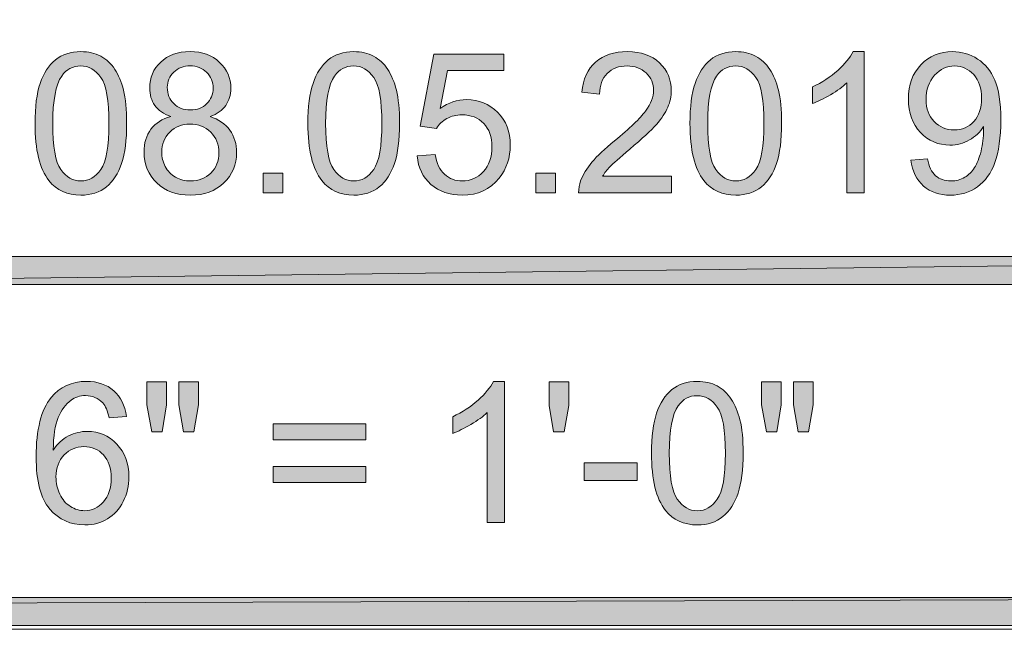
# Model space of a CAD drawing. Units: inches. Extents: x 0.2 to 8.3, y 0.4 to 10.6.
# Drawn here: x 6.7 to 7.6, y 0.4 to 0.9 of the extents above; entities that cross this region are included whole.
import ezdxf

# ---------------------------------------------------------------- set-up
doc = ezdxf.new("R2010")
doc.units = ezdxf.units.IN
doc.header["$MEASUREMENT"] = 0
doc.layers.add('Layer 1', color=7, linetype='Continuous')

# ---------------------------------------------------------------- blocks, each defined once
blk = doc.blocks.new('block 2')
at = {"layer": 'Layer 1', "true_color": 0xffffff}
h = blk.add_hatch(color=7, dxfattribs=at)
h.dxf.hatch_style = 2
h.paths.add_polyline_path([(6.27277, 0.69722), (8.27277, 0.72222), (8.27277, 0.69722)])
h.paths.add_polyline_path([(6.27277, 0.72222), (6.27277, 0.69722), (8.27277, 0.72222)])
at = {"layer": 'Layer 1', "lineweight": 0}
for points in [[(8.28445, 0.39056), (8.28445, 10.59222), (0.20278, 10.59222), (0.20278, 0.39056), (8.28445, 0.39056)], [(6.27277, 0.69722), (8.27277, 0.72222), (8.27277, 0.69722), (6.27277, 0.69722)], [(6.27277, 0.72222), (6.27277, 0.69722), (8.27277, 0.72222), (6.27277, 0.72222)], [(6.27277, 0.69722), (8.27277, 0.72222), (8.27277, 0.69722), (6.27277, 0.69722)], [(6.27277, 0.72222), (6.27277, 0.69722), (8.27277, 0.72222), (6.27277, 0.72222)]]:
    blk.add_lwpolyline(points, dxfattribs=at)
blk = doc.blocks.new('block 3')
at = {"layer": 'Layer 1', "lineweight": 0}
blk.add_lwpolyline([(8.28445, 0.39056), (8.28445, 10.59222), (0.20278, 10.59222), (0.20278, 0.39056), (8.28445, 0.39056)], dxfattribs=at)
blk = doc.blocks.new('block 5')
at = {"layer": 'Layer 1', "lineweight": 0}
blk.add_lwpolyline([(8.28445, 0.39056), (8.28445, 10.59222), (0.20278, 10.59222), (0.20278, 0.39056), (8.28445, 0.39056)], dxfattribs=at)
blk = doc.blocks.new('block 7')
at = {"layer": 'Layer 1', "true_color": 0xffffff}
h = blk.add_hatch(color=7, dxfattribs=at)
h.dxf.hatch_style = 2
edge = h.paths.add_edge_path()
edge.add_spline(control_points=[(6.81632, 0.57996), (6.81632, 0.57996), (6.80105, 0.57876), (6.80105, 0.57876), (6.7997, 0.58478), (6.79777, 0.58917), (6.79527, 0.59189), (6.79112, 0.59627), (6.786, 0.59846), (6.77992, 0.59846), (6.77501, 0.59846), (6.77072, 0.59709), (6.76704, 0.59436), (6.76221, 0.59083), (6.75838, 0.58569), (6.75562, 0.57893), (6.75282, 0.57216), (6.75138, 0.56253), (6.75125, 0.55002), (6.75496, 0.55565), (6.75947, 0.55983), (6.76481, 0.56255), (6.77016, 0.56528), (6.77577, 0.56665), (6.78163, 0.56665), (6.79186, 0.56665), (6.80056, 0.56288), (6.80775, 0.55535), (6.81494, 0.54782), (6.81855, 0.53809), (6.81855, 0.52615), (6.81855, 0.5183), (6.81684, 0.51101), (6.81348, 0.50427), (6.81009, 0.49753), (6.80545, 0.49238), (6.79953, 0.4888), (6.79362, 0.48522), (6.78689, 0.48343), (6.77941, 0.48343), (6.7666, 0.48343), (6.75618, 0.48813), (6.7481, 0.49753), (6.74004, 0.50694), (6.736, 0.52245), (6.736, 0.54405), (6.736, 0.56821), (6.74045, 0.58577), (6.74938, 0.59675), (6.75716, 0.6063), (6.76766, 0.61108), (6.78084, 0.61108), (6.79069, 0.61108), (6.79875, 0.60832), (6.80501, 0.60281), (6.81131, 0.59729), (6.81508, 0.58967), (6.81632, 0.57996)], knot_values=[0, 0, 0, 0, 1, 1, 1, 2, 2, 2, 3, 3, 3, 4, 4, 4, 5, 5, 5, 6, 6, 6, 7, 7, 7, 8, 8, 8, 9, 9, 9, 10, 10, 10, 11, 11, 11, 12, 12, 12, 13, 13, 13, 14, 14, 14, 15, 15, 15, 16, 16, 16, 17, 17, 17, 18, 18, 18, 19, 19, 19, 19], degree=3, periodic=1)
edge = h.paths.add_edge_path()
edge.add_spline(control_points=[(6.75366, 0.52606), (6.75366, 0.52078), (6.75477, 0.51571), (6.75703, 0.51088), (6.75925, 0.50605), (6.7624, 0.50237), (6.76644, 0.49984), (6.77048, 0.49731), (6.77471, 0.49604), (6.77913, 0.49604), (6.78562, 0.49604), (6.79121, 0.49866), (6.79587, 0.50389), (6.80051, 0.50911), (6.80284, 0.51622), (6.80284, 0.5252), (6.80284, 0.53385), (6.80054, 0.54065), (6.79595, 0.54563), (6.79134, 0.5506), (6.78554, 0.55309), (6.77854, 0.55309), (6.77162, 0.55309), (6.76573, 0.5506), (6.7609, 0.54563), (6.75608, 0.54065), (6.75366, 0.53413), (6.75366, 0.52606)], knot_values=[0, 0, 0, 0, 1, 1, 1, 2, 2, 2, 3, 3, 3, 4, 4, 4, 5, 5, 5, 6, 6, 6, 7, 7, 7, 8, 8, 8, 9, 9, 9, 9], degree=3, periodic=1)
h = blk.add_hatch(color=7, dxfattribs=at)
h.dxf.hatch_style = 2
h.paths.add_polyline_path([(6.83884, 0.56631), (6.83458, 0.5901), (6.83458, 0.61057), (6.85205, 0.61057), (6.85205, 0.5901), (6.84823, 0.56631)])
h.paths.add_polyline_path([(6.86705, 0.56631), (6.86287, 0.5901), (6.86287, 0.61057), (6.88037, 0.61057), (6.88037, 0.5901), (6.87627, 0.56631)])
h = blk.add_hatch(color=7, dxfattribs=at)
h.dxf.hatch_style = 2
edge = h.paths.add_edge_path()
edge.add_spline(control_points=[(7.15264, 0.48556), (7.15264, 0.48556), (7.13729, 0.48556), (7.13729, 0.48556), (7.13729, 0.48556), (7.13729, 0.58336), (7.13729, 0.58336), (7.1336, 0.57983), (7.12877, 0.57631), (7.12275, 0.57279), (7.11675, 0.56927), (7.11138, 0.56662), (7.10661, 0.56486), (7.10661, 0.56486), (7.10661, 0.5797), (7.10661, 0.5797), (7.11518, 0.58373), (7.12269, 0.58862), (7.12912, 0.59436), (7.13553, 0.60011), (7.14008, 0.60567), (7.14277, 0.61108), (7.14277, 0.61108), (7.15264, 0.61108), (7.15264, 0.61108), (7.15264, 0.61108), (7.15264, 0.48556), (7.15264, 0.48556)], knot_values=[0, 0, 0, 0, 1, 1, 1, 2, 2, 2, 3, 3, 3, 4, 4, 4, 5, 5, 5, 6, 6, 6, 7, 7, 7, 8, 8, 8, 9, 9, 9, 9], degree=3, periodic=1)
h = blk.add_hatch(color=7, dxfattribs=at)
h.dxf.hatch_style = 2
h.paths.add_polyline_path([(7.19629, 0.56631), (7.19238, 0.58967), (7.19238, 0.61057), (7.20985, 0.61057), (7.20985, 0.58967), (7.20576, 0.56631)])
h = blk.add_hatch(color=7, dxfattribs=at)
h.dxf.hatch_style = 2
edge = h.paths.add_edge_path()
edge.add_spline(control_points=[(7.28345, 0.54721), (7.28345, 0.56198), (7.28497, 0.57388), (7.288, 0.5829), (7.29104, 0.59191), (7.29557, 0.59885), (7.30157, 0.60375), (7.30756, 0.60863), (7.3151, 0.61108), (7.32422, 0.61108), (7.33092, 0.61108), (7.33681, 0.60973), (7.34185, 0.60703), (7.34692, 0.60433), (7.3511, 0.60044), (7.35438, 0.59535), (7.35769, 0.59025), (7.36027, 0.58407), (7.36214, 0.57676), (7.36404, 0.56944), (7.36496, 0.5596), (7.36496, 0.54721), (7.36496, 0.53254), (7.36347, 0.5207), (7.36046, 0.51169), (7.35742, 0.50269), (7.35292, 0.49571), (7.34692, 0.4908), (7.34093, 0.48588), (7.33336, 0.48343), (7.32422, 0.48343), (7.31215, 0.48343), (7.30268, 0.48774), (7.29582, 0.49638), (7.28757, 0.50678), (7.28345, 0.52372), (7.28345, 0.54721)], knot_values=[0, 0, 0, 0, 1, 1, 1, 2, 2, 2, 3, 3, 3, 4, 4, 4, 5, 5, 5, 6, 6, 6, 7, 7, 7, 8, 8, 8, 9, 9, 9, 10, 10, 10, 11, 11, 11, 12, 12, 12, 12], degree=3, periodic=1)
edge = h.paths.add_edge_path()
edge.add_spline(control_points=[(7.29924, 0.54721), (7.29924, 0.52668), (7.30162, 0.51302), (7.30642, 0.50624), (7.31123, 0.49944), (7.31717, 0.49604), (7.32422, 0.49604), (7.33124, 0.49604), (7.33719, 0.49946), (7.34199, 0.50628), (7.34679, 0.5131), (7.3492, 0.52675), (7.3492, 0.54721), (7.3492, 0.56779), (7.34679, 0.58146), (7.34199, 0.58823), (7.33719, 0.59498), (7.33119, 0.59838), (7.32403, 0.59838), (7.31698, 0.59838), (7.31136, 0.59539), (7.30716, 0.58942), (7.30187, 0.5818), (7.29924, 0.56774), (7.29924, 0.54721)], knot_values=[0, 0, 0, 0, 1, 1, 1, 2, 2, 2, 3, 3, 3, 4, 4, 4, 5, 5, 5, 6, 6, 6, 7, 7, 7, 8, 8, 8, 8], degree=3, periodic=1)
h = blk.add_hatch(color=7, dxfattribs=at)
h.dxf.hatch_style = 2
h.paths.add_polyline_path([(7.38561, 0.56631), (7.38135, 0.5901), (7.38135, 0.61057), (7.39882, 0.61057), (7.39882, 0.5901), (7.39499, 0.56631)])
h.paths.add_polyline_path([(7.41382, 0.56631), (7.40964, 0.5901), (7.40964, 0.61057), (7.42714, 0.61057), (7.42714, 0.5901), (7.42304, 0.56631)])
h = blk.add_hatch(color=7, dxfattribs=at)
h.dxf.hatch_style = 2
h.paths.add_polyline_path([(7.02935, 0.55905), (6.9468, 0.55905), (6.9468, 0.57339), (7.02935, 0.57339)])
h.paths.add_polyline_path([(7.02935, 0.52112), (6.9468, 0.52112), (6.9468, 0.53544), (7.02935, 0.53544)])
h = blk.add_hatch(color=7, dxfattribs=at)
h.dxf.hatch_style = 2
h.paths.add_polyline_path([(7.22361, 0.52307), (7.22361, 0.53851), (7.27075, 0.53851), (7.27075, 0.52307)])
at = {"layer": 'Layer 1', "lineweight": 0}
for points in [[(6.83884, 0.56631), (6.83458, 0.5901), (6.83458, 0.61057), (6.85205, 0.61057), (6.85205, 0.5901), (6.84823, 0.56631), (6.83884, 0.56631)], [(6.86705, 0.56631), (6.86287, 0.5901), (6.86287, 0.61057), (6.88037, 0.61057), (6.88037, 0.5901), (6.87627, 0.56631), (6.86705, 0.56631)], [(7.19629, 0.56631), (7.19238, 0.58967), (7.19238, 0.61057), (7.20985, 0.61057), (7.20985, 0.58967), (7.20576, 0.56631), (7.19629, 0.56631)], [(7.38561, 0.56631), (7.38135, 0.5901), (7.38135, 0.61057), (7.39882, 0.61057), (7.39882, 0.5901), (7.39499, 0.56631), (7.38561, 0.56631)], [(7.41382, 0.56631), (7.40964, 0.5901), (7.40964, 0.61057), (7.42714, 0.61057), (7.42714, 0.5901), (7.42304, 0.56631), (7.41382, 0.56631)], [(7.02935, 0.55905), (6.9468, 0.55905), (6.9468, 0.57339), (7.02935, 0.57339), (7.02935, 0.55905)], [(7.02935, 0.52112), (6.9468, 0.52112), (6.9468, 0.53544), (7.02935, 0.53544), (7.02935, 0.52112)], [(7.22361, 0.52307), (7.22361, 0.53851), (7.27075, 0.53851), (7.27075, 0.52307), (7.22361, 0.52307)]]:
    blk.add_lwpolyline(points, dxfattribs=at)
for points, knots in [([(6.81632, 0.57996), (6.81632, 0.57996), (6.80105, 0.57876), (6.80105, 0.57876), (6.7997, 0.58478), (6.79777, 0.58917), (6.79527, 0.59189), (6.79112, 0.59627), (6.786, 0.59846), (6.77992, 0.59846), (6.77501, 0.59846), (6.77072, 0.59709), (6.76704, 0.59436), (6.76221, 0.59083), (6.75838, 0.58569), (6.75562, 0.57893), (6.75282, 0.57216), (6.75138, 0.56253), (6.75125, 0.55002), (6.75496, 0.55565), (6.75947, 0.55983), (6.76481, 0.56255), (6.77016, 0.56528), (6.77577, 0.56665), (6.78163, 0.56665), (6.79186, 0.56665), (6.80056, 0.56288), (6.80775, 0.55535), (6.81494, 0.54782), (6.81855, 0.53809), (6.81855, 0.52615), (6.81855, 0.5183), (6.81684, 0.51101), (6.81348, 0.50427), (6.81009, 0.49753), (6.80545, 0.49238), (6.79953, 0.4888), (6.79362, 0.48522), (6.78689, 0.48343), (6.77941, 0.48343), (6.7666, 0.48343), (6.75618, 0.48813), (6.7481, 0.49753), (6.74004, 0.50694), (6.736, 0.52245), (6.736, 0.54405), (6.736, 0.56821), (6.74045, 0.58577), (6.74938, 0.59675), (6.75716, 0.6063), (6.76766, 0.61108), (6.78084, 0.61108), (6.79069, 0.61108), (6.79875, 0.60832), (6.80501, 0.60281), (6.81131, 0.59729), (6.81508, 0.58967), (6.81632, 0.57996)], [0, 0, 0, 0, 1, 1, 1, 2, 2, 2, 3, 3, 3, 4, 4, 4, 5, 5, 5, 6, 6, 6, 7, 7, 7, 8, 8, 8, 9, 9, 9, 10, 10, 10, 11, 11, 11, 12, 12, 12, 13, 13, 13, 14, 14, 14, 15, 15, 15, 16, 16, 16, 17, 17, 17, 18, 18, 18, 19, 19, 19, 19]), ([(7.15264, 0.48556), (7.15264, 0.48556), (7.13729, 0.48556), (7.13729, 0.48556), (7.13729, 0.48556), (7.13729, 0.58336), (7.13729, 0.58336), (7.1336, 0.57983), (7.12877, 0.57631), (7.12275, 0.57279), (7.11675, 0.56927), (7.11138, 0.56662), (7.10661, 0.56486), (7.10661, 0.56486), (7.10661, 0.5797), (7.10661, 0.5797), (7.11518, 0.58373), (7.12269, 0.58862), (7.12912, 0.59436), (7.13553, 0.60011), (7.14008, 0.60567), (7.14277, 0.61108), (7.14277, 0.61108), (7.15264, 0.61108), (7.15264, 0.61108), (7.15264, 0.61108), (7.15264, 0.48556), (7.15264, 0.48556)], [0, 0, 0, 0, 1, 1, 1, 2, 2, 2, 3, 3, 3, 4, 4, 4, 5, 5, 5, 6, 6, 6, 7, 7, 7, 8, 8, 8, 9, 9, 9, 9]), ([(7.28345, 0.54721), (7.28345, 0.56198), (7.28497, 0.57388), (7.288, 0.5829), (7.29104, 0.59191), (7.29557, 0.59885), (7.30157, 0.60375), (7.30756, 0.60863), (7.3151, 0.61108), (7.32422, 0.61108), (7.33092, 0.61108), (7.33681, 0.60973), (7.34185, 0.60703), (7.34692, 0.60433), (7.3511, 0.60044), (7.35438, 0.59535), (7.35769, 0.59025), (7.36027, 0.58407), (7.36214, 0.57676), (7.36404, 0.56944), (7.36496, 0.5596), (7.36496, 0.54721), (7.36496, 0.53254), (7.36347, 0.5207), (7.36046, 0.51169), (7.35742, 0.50269), (7.35292, 0.49571), (7.34692, 0.4908), (7.34093, 0.48588), (7.33336, 0.48343), (7.32422, 0.48343), (7.31215, 0.48343), (7.30268, 0.48774), (7.29582, 0.49638), (7.28757, 0.50678), (7.28345, 0.52372), (7.28345, 0.54721)], [0, 0, 0, 0, 1, 1, 1, 2, 2, 2, 3, 3, 3, 4, 4, 4, 5, 5, 5, 6, 6, 6, 7, 7, 7, 8, 8, 8, 9, 9, 9, 10, 10, 10, 11, 11, 11, 12, 12, 12, 12]), ([(7.29924, 0.54721), (7.29924, 0.52668), (7.30162, 0.51302), (7.30642, 0.50624), (7.31123, 0.49944), (7.31717, 0.49604), (7.32422, 0.49604), (7.33124, 0.49604), (7.33719, 0.49946), (7.34199, 0.50628), (7.34679, 0.5131), (7.3492, 0.52675), (7.3492, 0.54721), (7.3492, 0.56779), (7.34679, 0.58146), (7.34199, 0.58823), (7.33719, 0.59498), (7.33119, 0.59838), (7.32403, 0.59838), (7.31698, 0.59838), (7.31136, 0.59539), (7.30716, 0.58942), (7.30187, 0.5818), (7.29924, 0.56774), (7.29924, 0.54721)], [0, 0, 0, 0, 1, 1, 1, 2, 2, 2, 3, 3, 3, 4, 4, 4, 5, 5, 5, 6, 6, 6, 7, 7, 7, 8, 8, 8, 8]), ([(6.75366, 0.52606), (6.75366, 0.52078), (6.75477, 0.51571), (6.75703, 0.51088), (6.75925, 0.50605), (6.7624, 0.50237), (6.76644, 0.49984), (6.77048, 0.49731), (6.77471, 0.49604), (6.77913, 0.49604), (6.78562, 0.49604), (6.79121, 0.49866), (6.79587, 0.50389), (6.80051, 0.50911), (6.80284, 0.51622), (6.80284, 0.5252), (6.80284, 0.53385), (6.80054, 0.54065), (6.79595, 0.54563), (6.79134, 0.5506), (6.78554, 0.55309), (6.77854, 0.55309), (6.77162, 0.55309), (6.76573, 0.5506), (6.7609, 0.54563), (6.75608, 0.54065), (6.75366, 0.53413), (6.75366, 0.52606)], [0, 0, 0, 0, 1, 1, 1, 2, 2, 2, 3, 3, 3, 4, 4, 4, 5, 5, 5, 6, 6, 6, 7, 7, 7, 8, 8, 8, 9, 9, 9, 9])]:
    blk.add_open_spline(points, degree=3, knots=knots, dxfattribs=at)
blk = doc.blocks.new('block 6')
at = {"layer": 'Layer 1', "lineweight": 0}
blk.add_lwpolyline([(8.28445, 0.39056), (8.28445, 10.59222), (0.20278, 10.59222), (0.20278, 0.39056), (8.28445, 0.39056)], dxfattribs=at)
at = {"layer": 'Layer 1'}
blk.add_blockref('block 7', (0, 0), dxfattribs=at)
blk = doc.blocks.new('block 8')
at = {"layer": 'Layer 1', "true_color": 0xffffff}
h = blk.add_hatch(color=7, dxfattribs=at)
h.dxf.hatch_style = 2
h.paths.add_polyline_path([(0.20945, 0.39389), (8.27277, 0.41889), (8.27277, 0.39389)])
h.paths.add_polyline_path([(0.20945, 0.41889), (0.20945, 0.39389), (8.27277, 0.41889)])
at = {"layer": 'Layer 1', "lineweight": 0}
for points in [[(8.28445, 0.39056), (8.28445, 10.59222), (0.20278, 10.59222), (0.20278, 0.39056), (8.28445, 0.39056)], [(0.20945, 0.39389), (8.27277, 0.41889), (8.27277, 0.39389), (0.20945, 0.39389)], [(0.20945, 0.41889), (0.20945, 0.39389), (8.27277, 0.41889), (0.20945, 0.41889)], [(0.20945, 0.39389), (8.27277, 0.41889), (8.27277, 0.39389), (0.20945, 0.39389)], [(0.20945, 0.41889), (0.20945, 0.39389), (8.27277, 0.41889), (0.20945, 0.41889)]]:
    blk.add_lwpolyline(points, dxfattribs=at)
blk = doc.blocks.new('block 9')
at = {"layer": 'Layer 1', "lineweight": 0}
blk.add_lwpolyline([(8.28445, 0.39056), (8.28445, 10.59222), (0.20278, 10.59222), (0.20278, 0.39056), (8.28445, 0.39056)], dxfattribs=at)
blk = doc.blocks.new('block 18')
at = {"layer": 'Layer 1', "true_color": 0xffffff}
h = blk.add_hatch(color=7, dxfattribs=at)
h.dxf.hatch_style = 2
edge = h.paths.add_edge_path()
edge.add_spline(control_points=[(6.73503, 0.84055), (6.73503, 0.85532), (6.73655, 0.86721), (6.73958, 0.87623), (6.74262, 0.88524), (6.74715, 0.89218), (6.75315, 0.89708), (6.75914, 0.90196), (6.76668, 0.90442), (6.7758, 0.90442), (6.7825, 0.90442), (6.78838, 0.90306), (6.79343, 0.90036), (6.7985, 0.89766), (6.80268, 0.89377), (6.80596, 0.88869), (6.80927, 0.88359), (6.81185, 0.8774), (6.81372, 0.87009), (6.81562, 0.86278), (6.81654, 0.85293), (6.81654, 0.84055), (6.81654, 0.82587), (6.81505, 0.81403), (6.81204, 0.80503), (6.809, 0.79602), (6.8045, 0.78905), (6.7985, 0.78414), (6.79251, 0.77922), (6.78494, 0.77676), (6.7758, 0.77676), (6.76373, 0.77676), (6.75426, 0.78107), (6.7474, 0.78971), (6.73915, 0.80012), (6.73503, 0.81706), (6.73503, 0.84055)], knot_values=[0, 0, 0, 0, 1, 1, 1, 2, 2, 2, 3, 3, 3, 4, 4, 4, 5, 5, 5, 6, 6, 6, 7, 7, 7, 8, 8, 8, 9, 9, 9, 10, 10, 10, 11, 11, 11, 12, 12, 12, 12], degree=3, periodic=1)
edge = h.paths.add_edge_path()
edge.add_spline(control_points=[(6.75081, 0.84055), (6.75081, 0.82001), (6.7532, 0.80636), (6.758, 0.79957), (6.7628, 0.79278), (6.76874, 0.78937), (6.7758, 0.78937), (6.78282, 0.78937), (6.78876, 0.79279), (6.79357, 0.79961), (6.79837, 0.80644), (6.80078, 0.82008), (6.80078, 0.84055), (6.80078, 0.86112), (6.79837, 0.8748), (6.79357, 0.88156), (6.78876, 0.88832), (6.78277, 0.89171), (6.77561, 0.89171), (6.76855, 0.89171), (6.76294, 0.88873), (6.75873, 0.88276), (6.75345, 0.87514), (6.75081, 0.86107), (6.75081, 0.84055)], knot_values=[0, 0, 0, 0, 1, 1, 1, 2, 2, 2, 3, 3, 3, 4, 4, 4, 5, 5, 5, 6, 6, 6, 7, 7, 7, 8, 8, 8, 8], degree=3, periodic=1)
h = blk.add_hatch(color=7, dxfattribs=at)
h.dxf.hatch_style = 2
edge = h.paths.add_edge_path()
edge.add_spline(control_points=[(6.85577, 0.84668), (6.84939, 0.84901), (6.8447, 0.85234), (6.84161, 0.85666), (6.83854, 0.86098), (6.83702, 0.86616), (6.83702, 0.87218), (6.83702, 0.88128), (6.84028, 0.88892), (6.84682, 0.89511), (6.85335, 0.90131), (6.86206, 0.90442), (6.87291, 0.90442), (6.88382, 0.90442), (6.89261, 0.90125), (6.89925, 0.89491), (6.90592, 0.88856), (6.90923, 0.88085), (6.90923, 0.87176), (6.90923, 0.86595), (6.90771, 0.86091), (6.90468, 0.85662), (6.90164, 0.85232), (6.89703, 0.84901), (6.89081, 0.84668), (6.89849, 0.84418), (6.90432, 0.84014), (6.90834, 0.83457), (6.91235, 0.82901), (6.91436, 0.82235), (6.91436, 0.81462), (6.91436, 0.80393), (6.91056, 0.79495), (6.90302, 0.78768), (6.89545, 0.7804), (6.8855, 0.77676), (6.87316, 0.77676), (6.86084, 0.77676), (6.85088, 0.78041), (6.84332, 0.78772), (6.83577, 0.79502), (6.83198, 0.80413), (6.83198, 0.81505), (6.83198, 0.82317), (6.83404, 0.82998), (6.83816, 0.83546), (6.84229, 0.84096), (6.84814, 0.84469), (6.85577, 0.84668)], knot_values=[0, 0, 0, 0, 1, 1, 1, 2, 2, 2, 3, 3, 3, 4, 4, 4, 5, 5, 5, 6, 6, 6, 7, 7, 7, 8, 8, 8, 9, 9, 9, 10, 10, 10, 11, 11, 11, 12, 12, 12, 13, 13, 13, 14, 14, 14, 15, 15, 15, 16, 16, 16, 16], degree=3, periodic=1)
edge = h.paths.add_edge_path()
edge.add_spline(control_points=[(6.84776, 0.81495), (6.84776, 0.81059), (6.8488, 0.80634), (6.85086, 0.80226), (6.85295, 0.79816), (6.85604, 0.79499), (6.86013, 0.79275), (6.8642, 0.7905), (6.86863, 0.78937), (6.87335, 0.78937), (6.88067, 0.78937), (6.88672, 0.79173), (6.89149, 0.79645), (6.89627, 0.80117), (6.89865, 0.80717), (6.89865, 0.81445), (6.89865, 0.82185), (6.89621, 0.82795), (6.89128, 0.83278), (6.88637, 0.83762), (6.88021, 0.84003), (6.87283, 0.84003), (6.86561, 0.84003), (6.85962, 0.83765), (6.85487, 0.83287), (6.85012, 0.8281), (6.84776, 0.82213), (6.84776, 0.81495)], knot_values=[0, 0, 0, 0, 1, 1, 1, 2, 2, 2, 3, 3, 3, 4, 4, 4, 5, 5, 5, 6, 6, 6, 7, 7, 7, 8, 8, 8, 9, 9, 9, 9], degree=3, periodic=1)
edge = h.paths.add_edge_path()
edge.add_spline(control_points=[(6.8527, 0.87269), (6.8527, 0.86678), (6.8546, 0.86195), (6.85843, 0.85819), (6.86222, 0.85444), (6.86716, 0.85257), (6.87326, 0.85257), (6.87918, 0.85257), (6.88401, 0.85442), (6.8878, 0.85815), (6.89157, 0.86187), (6.89347, 0.86644), (6.89347, 0.87184), (6.89347, 0.87747), (6.89152, 0.8822), (6.88761, 0.88604), (6.88373, 0.88988), (6.87888, 0.89179), (6.87307, 0.89179), (6.86721, 0.89179), (6.86236, 0.88992), (6.85851, 0.88616), (6.85463, 0.88241), (6.8527, 0.87792), (6.8527, 0.87269)], knot_values=[0, 0, 0, 0, 1, 1, 1, 2, 2, 2, 3, 3, 3, 4, 4, 4, 5, 5, 5, 6, 6, 6, 7, 7, 7, 8, 8, 8, 8], degree=3, periodic=1)
h = blk.add_hatch(color=7, dxfattribs=at)
h.dxf.hatch_style = 2
edge = h.paths.add_edge_path()
edge.add_spline(control_points=[(6.97778, 0.84055), (6.97778, 0.85532), (6.9793, 0.86721), (6.98237, 0.87623), (6.98541, 0.88524), (6.98991, 0.89218), (6.9959, 0.89708), (7.00193, 0.90196), (7.00947, 0.90442), (7.01855, 0.90442), (7.02525, 0.90442), (7.03114, 0.90306), (7.03621, 0.90036), (7.04126, 0.89766), (7.04544, 0.89377), (7.04875, 0.88869), (7.05203, 0.88359), (7.05463, 0.8774), (7.0565, 0.87009), (7.05838, 0.86278), (7.05933, 0.85293), (7.05933, 0.84055), (7.05933, 0.82587), (7.05781, 0.81403), (7.0548, 0.80503), (7.05178, 0.79602), (7.04728, 0.78905), (7.04129, 0.78414), (7.03529, 0.77922), (7.0277, 0.77676), (7.01855, 0.77676), (7.00651, 0.77676), (6.99704, 0.78107), (6.99015, 0.78971), (6.98191, 0.80012), (6.97778, 0.81706), (6.97778, 0.84055)], knot_values=[0, 0, 0, 0, 1, 1, 1, 2, 2, 2, 3, 3, 3, 4, 4, 4, 5, 5, 5, 6, 6, 6, 7, 7, 7, 8, 8, 8, 9, 9, 9, 10, 10, 10, 11, 11, 11, 12, 12, 12, 12], degree=3, periodic=1)
edge = h.paths.add_edge_path()
edge.add_spline(control_points=[(6.99357, 0.84055), (6.99357, 0.82001), (6.99599, 0.80636), (7.00079, 0.79957), (7.00559, 0.79278), (7.0115, 0.78937), (7.01855, 0.78937), (7.02561, 0.78937), (7.03152, 0.79279), (7.03632, 0.79961), (7.04115, 0.80644), (7.04354, 0.82008), (7.04354, 0.84055), (7.04354, 0.86112), (7.04115, 0.8748), (7.03632, 0.88156), (7.03152, 0.88832), (7.02555, 0.89171), (7.01839, 0.89171), (7.01134, 0.89171), (7.0057, 0.88873), (7.00149, 0.88276), (6.9962, 0.87514), (6.99357, 0.86107), (6.99357, 0.84055)], knot_values=[0, 0, 0, 0, 1, 1, 1, 2, 2, 2, 3, 3, 3, 4, 4, 4, 5, 5, 5, 6, 6, 6, 7, 7, 7, 8, 8, 8, 8], degree=3, periodic=1)
h = blk.add_hatch(color=7, dxfattribs=at)
h.dxf.hatch_style = 2
edge = h.paths.add_edge_path()
edge.add_spline(control_points=[(7.30124, 0.79365), (7.30124, 0.79365), (7.30124, 0.77889), (7.30124, 0.77889), (7.30124, 0.77889), (7.21861, 0.77889), (7.21861, 0.77889), (7.21848, 0.78258), (7.21908, 0.78613), (7.2204, 0.78955), (7.22249, 0.79518), (7.22586, 0.80071), (7.2305, 0.80618), (7.23513, 0.81163), (7.24183, 0.81794), (7.25057, 0.82511), (7.26416, 0.83625), (7.27336, 0.84508), (7.27813, 0.85159), (7.2829, 0.8581), (7.28529, 0.86424), (7.28529, 0.87005), (7.28529, 0.87613), (7.28312, 0.88127), (7.27875, 0.88544), (7.27441, 0.88962), (7.26874, 0.89171), (7.26175, 0.89171), (7.25437, 0.89171), (7.24845, 0.88949), (7.244, 0.88505), (7.23958, 0.88062), (7.23733, 0.87448), (7.23728, 0.86663), (7.23728, 0.86663), (7.22152, 0.86826), (7.22152, 0.86826), (7.22257, 0.88002), (7.22664, 0.889), (7.2337, 0.89516), (7.24075, 0.90133), (7.25022, 0.90442), (7.2621, 0.90442), (7.27409, 0.90442), (7.28358, 0.90108), (7.29058, 0.89444), (7.29758, 0.88779), (7.30105, 0.87954), (7.30105, 0.86971), (7.30105, 0.86471), (7.30005, 0.85978), (7.29799, 0.85495), (7.29595, 0.85012), (7.29256, 0.84504), (7.28781, 0.83969), (7.28307, 0.83435), (7.27517, 0.82701), (7.26413, 0.81769), (7.25494, 0.80996), (7.24902, 0.80471), (7.24639, 0.80196), (7.24379, 0.79919), (7.24162, 0.79643), (7.23994, 0.79365), (7.23994, 0.79365), (7.30124, 0.79365), (7.30124, 0.79365)], knot_values=[0, 0, 0, 0, 1, 1, 1, 2, 2, 2, 3, 3, 3, 4, 4, 4, 5, 5, 5, 6, 6, 6, 7, 7, 7, 8, 8, 8, 9, 9, 9, 10, 10, 10, 11, 11, 11, 12, 12, 12, 13, 13, 13, 14, 14, 14, 15, 15, 15, 16, 16, 16, 17, 17, 17, 18, 18, 18, 19, 19, 19, 20, 20, 20, 21, 21, 21, 22, 22, 22, 22], degree=3, periodic=1)
h = blk.add_hatch(color=7, dxfattribs=at)
h.dxf.hatch_style = 2
edge = h.paths.add_edge_path()
edge.add_spline(control_points=[(7.31768, 0.84055), (7.31768, 0.85532), (7.3192, 0.86721), (7.32227, 0.87623), (7.3253, 0.88524), (7.32981, 0.89218), (7.3358, 0.89708), (7.34182, 0.90196), (7.34937, 0.90442), (7.35845, 0.90442), (7.36515, 0.90442), (7.37104, 0.90306), (7.37611, 0.90036), (7.38116, 0.89766), (7.38534, 0.89377), (7.38864, 0.88869), (7.39193, 0.88359), (7.39453, 0.8774), (7.3964, 0.87009), (7.39827, 0.86278), (7.39922, 0.85293), (7.39922, 0.84055), (7.39922, 0.82587), (7.39771, 0.81403), (7.39469, 0.80503), (7.39168, 0.79602), (7.38718, 0.78905), (7.38118, 0.78414), (7.37519, 0.77922), (7.36759, 0.77676), (7.35845, 0.77676), (7.34641, 0.77676), (7.33694, 0.78107), (7.33005, 0.78971), (7.3218, 0.80012), (7.31768, 0.81706), (7.31768, 0.84055)], knot_values=[0, 0, 0, 0, 1, 1, 1, 2, 2, 2, 3, 3, 3, 4, 4, 4, 5, 5, 5, 6, 6, 6, 7, 7, 7, 8, 8, 8, 9, 9, 9, 10, 10, 10, 11, 11, 11, 12, 12, 12, 12], degree=3, periodic=1)
edge = h.paths.add_edge_path()
edge.add_spline(control_points=[(7.33347, 0.84055), (7.33347, 0.82001), (7.33588, 0.80636), (7.34068, 0.79957), (7.34549, 0.79278), (7.3514, 0.78937), (7.35845, 0.78937), (7.36551, 0.78937), (7.37142, 0.79279), (7.37622, 0.79961), (7.38105, 0.80644), (7.38344, 0.82008), (7.38344, 0.84055), (7.38344, 0.86112), (7.38105, 0.8748), (7.37622, 0.88156), (7.37142, 0.88832), (7.36545, 0.89171), (7.35829, 0.89171), (7.35124, 0.89171), (7.34559, 0.88873), (7.34139, 0.88276), (7.3361, 0.87514), (7.33347, 0.86107), (7.33347, 0.84055)], knot_values=[0, 0, 0, 0, 1, 1, 1, 2, 2, 2, 3, 3, 3, 4, 4, 4, 5, 5, 5, 6, 6, 6, 7, 7, 7, 8, 8, 8, 8], degree=3, periodic=1)
h = blk.add_hatch(color=7, dxfattribs=at)
h.dxf.hatch_style = 2
edge = h.paths.add_edge_path()
edge.add_spline(control_points=[(7.47263, 0.77889), (7.47263, 0.77889), (7.45728, 0.77889), (7.45728, 0.77889), (7.45728, 0.77889), (7.45728, 0.8767), (7.45728, 0.8767), (7.45359, 0.87317), (7.44876, 0.86964), (7.44274, 0.86613), (7.43674, 0.8626), (7.43137, 0.85996), (7.4266, 0.85819), (7.4266, 0.85819), (7.4266, 0.87303), (7.4266, 0.87303), (7.43517, 0.87706), (7.44268, 0.88196), (7.44911, 0.8877), (7.45551, 0.89345), (7.46007, 0.89901), (7.46275, 0.90442), (7.46275, 0.90442), (7.47263, 0.90442), (7.47263, 0.90442), (7.47263, 0.90442), (7.47263, 0.77889), (7.47263, 0.77889)], knot_values=[0, 0, 0, 0, 1, 1, 1, 2, 2, 2, 3, 3, 3, 4, 4, 4, 5, 5, 5, 6, 6, 6, 7, 7, 7, 8, 8, 8, 9, 9, 9, 9], degree=3, periodic=1)
h = blk.add_hatch(color=7, dxfattribs=at)
h.dxf.hatch_style = 2
edge = h.paths.add_edge_path()
edge.add_spline(control_points=[(7.51424, 0.80779), (7.51424, 0.80779), (7.529, 0.80916), (7.529, 0.80916), (7.53025, 0.80222), (7.53263, 0.7972), (7.53616, 0.79407), (7.53969, 0.79095), (7.54422, 0.78937), (7.54972, 0.78937), (7.55444, 0.78937), (7.55857, 0.79046), (7.56212, 0.79262), (7.56567, 0.79477), (7.5686, 0.79766), (7.57088, 0.80127), (7.57313, 0.80488), (7.57506, 0.80976), (7.57658, 0.8159), (7.57812, 0.82204), (7.57888, 0.82829), (7.57888, 0.83466), (7.57888, 0.83534), (7.57886, 0.83636), (7.5788, 0.83773), (7.57574, 0.83285), (7.57153, 0.82887), (7.56622, 0.82583), (7.5609, 0.82279), (7.55515, 0.82128), (7.54896, 0.82128), (7.5386, 0.82128), (7.52987, 0.82502), (7.52271, 0.83253), (7.51552, 0.84003), (7.51194, 0.84992), (7.51194, 0.8622), (7.51194, 0.87488), (7.51568, 0.88508), (7.52317, 0.89281), (7.53063, 0.90054), (7.54001, 0.90442), (7.55127, 0.90442), (7.55938, 0.90442), (7.56681, 0.90222), (7.57357, 0.89784), (7.5803, 0.89347), (7.58542, 0.88723), (7.58889, 0.87912), (7.59239, 0.87103), (7.59416, 0.85931), (7.59416, 0.84395), (7.59416, 0.82798), (7.59242, 0.81525), (7.58895, 0.8058), (7.58548, 0.79633), (7.58032, 0.78912), (7.57346, 0.78418), (7.56662, 0.77923), (7.55859, 0.77676), (7.54937, 0.77676), (7.53961, 0.77676), (7.53163, 0.77947), (7.52542, 0.7849), (7.51923, 0.79032), (7.51549, 0.79796), (7.51424, 0.80779)], knot_values=[0, 0, 0, 0, 1, 1, 1, 2, 2, 2, 3, 3, 3, 4, 4, 4, 5, 5, 5, 6, 6, 6, 7, 7, 7, 8, 8, 8, 9, 9, 9, 10, 10, 10, 11, 11, 11, 12, 12, 12, 13, 13, 13, 14, 14, 14, 15, 15, 15, 16, 16, 16, 17, 17, 17, 18, 18, 18, 19, 19, 19, 20, 20, 20, 21, 21, 21, 22, 22, 22, 22], degree=3, periodic=1)
edge = h.paths.add_edge_path()
edge.add_spline(control_points=[(7.57709, 0.86297), (7.57709, 0.87179), (7.57476, 0.87877), (7.57007, 0.88395), (7.56538, 0.88912), (7.55973, 0.89171), (7.55314, 0.89171), (7.54631, 0.89171), (7.54036, 0.88892), (7.53532, 0.88336), (7.53025, 0.87778), (7.52772, 0.87056), (7.52772, 0.86169), (7.52772, 0.85373), (7.53014, 0.84726), (7.53494, 0.84229), (7.53974, 0.83732), (7.54565, 0.83483), (7.55271, 0.83483), (7.55981, 0.83483), (7.56565, 0.83732), (7.57023, 0.84229), (7.57482, 0.84726), (7.57709, 0.85415), (7.57709, 0.86297)], knot_values=[0, 0, 0, 0, 1, 1, 1, 2, 2, 2, 3, 3, 3, 4, 4, 4, 5, 5, 5, 6, 6, 6, 7, 7, 7, 8, 8, 8, 8], degree=3, periodic=1)
h = blk.add_hatch(color=7, dxfattribs=at)
h.dxf.hatch_style = 2
edge = h.paths.add_edge_path()
edge.add_spline(control_points=[(7.07492, 0.81163), (7.07492, 0.81163), (7.09104, 0.813), (7.09104, 0.813), (7.09223, 0.80515), (7.095, 0.79926), (7.09937, 0.7953), (7.10371, 0.79135), (7.10894, 0.78937), (7.1151, 0.78937), (7.12248, 0.78937), (7.12874, 0.79217), (7.13384, 0.79773), (7.13897, 0.8033), (7.14152, 0.8107), (7.14152, 0.81991), (7.14152, 0.82865), (7.13905, 0.83557), (7.13414, 0.84063), (7.12923, 0.84569), (7.12278, 0.84821), (7.11483, 0.84821), (7.10989, 0.84821), (7.10541, 0.8471), (7.10145, 0.84485), (7.09747, 0.8426), (7.09435, 0.83969), (7.09207, 0.83611), (7.09207, 0.83611), (7.07766, 0.83799), (7.07766, 0.83799), (7.07766, 0.83799), (7.08976, 0.90219), (7.08976, 0.90219), (7.08976, 0.90219), (7.15194, 0.90219), (7.15194, 0.90219), (7.15194, 0.90219), (7.15194, 0.88753), (7.15194, 0.88753), (7.15194, 0.88753), (7.10205, 0.88753), (7.10205, 0.88753), (7.10205, 0.88753), (7.0953, 0.85394), (7.0953, 0.85394), (7.10281, 0.85916), (7.11068, 0.86178), (7.11892, 0.86178), (7.12983, 0.86178), (7.13905, 0.85799), (7.14657, 0.85044), (7.15405, 0.84287), (7.1578, 0.83316), (7.1578, 0.82128), (7.1578, 0.80996), (7.15451, 0.80018), (7.14792, 0.79194), (7.13989, 0.78182), (7.12896, 0.77676), (7.1151, 0.77676), (7.10371, 0.77676), (7.09443, 0.77995), (7.08724, 0.78631), (7.08005, 0.79267), (7.07595, 0.80112), (7.07492, 0.81163)], knot_values=[0, 0, 0, 0, 1, 1, 1, 2, 2, 2, 3, 3, 3, 4, 4, 4, 5, 5, 5, 6, 6, 6, 7, 7, 7, 8, 8, 8, 9, 9, 9, 10, 10, 10, 11, 11, 11, 12, 12, 12, 13, 13, 13, 14, 14, 14, 15, 15, 15, 16, 16, 16, 17, 17, 17, 18, 18, 18, 19, 19, 19, 20, 20, 20, 21, 21, 21, 22, 22, 22, 22], degree=3, periodic=1)
h = blk.add_hatch(color=7, dxfattribs=at)
h.dxf.hatch_style = 2
h.paths.add_polyline_path([(6.93788, 0.77889), (6.93788, 0.79637), (6.95538, 0.79637), (6.95538, 0.77889)])
h = blk.add_hatch(color=7, dxfattribs=at)
h.dxf.hatch_style = 2
h.paths.add_polyline_path([(7.18066, 0.77889), (7.18066, 0.79637), (7.19813, 0.79637), (7.19813, 0.77889)])
at = {"layer": 'Layer 1', "lineweight": 0}
for points in [[(6.93788, 0.77889), (6.93788, 0.79637), (6.95538, 0.79637), (6.95538, 0.77889), (6.93788, 0.77889)], [(7.18066, 0.77889), (7.18066, 0.79637), (7.19813, 0.79637), (7.19813, 0.77889), (7.18066, 0.77889)]]:
    blk.add_lwpolyline(points, dxfattribs=at)
for points, knots in [([(6.73503, 0.84055), (6.73503, 0.85532), (6.73655, 0.86721), (6.73958, 0.87623), (6.74262, 0.88524), (6.74715, 0.89218), (6.75315, 0.89708), (6.75914, 0.90196), (6.76668, 0.90442), (6.7758, 0.90442), (6.7825, 0.90442), (6.78838, 0.90306), (6.79343, 0.90036), (6.7985, 0.89766), (6.80268, 0.89377), (6.80596, 0.88869), (6.80927, 0.88359), (6.81185, 0.8774), (6.81372, 0.87009), (6.81562, 0.86278), (6.81654, 0.85293), (6.81654, 0.84055), (6.81654, 0.82587), (6.81505, 0.81403), (6.81204, 0.80503), (6.809, 0.79602), (6.8045, 0.78905), (6.7985, 0.78414), (6.79251, 0.77922), (6.78494, 0.77676), (6.7758, 0.77676), (6.76373, 0.77676), (6.75426, 0.78107), (6.7474, 0.78971), (6.73915, 0.80012), (6.73503, 0.81706), (6.73503, 0.84055)], [0, 0, 0, 0, 1, 1, 1, 2, 2, 2, 3, 3, 3, 4, 4, 4, 5, 5, 5, 6, 6, 6, 7, 7, 7, 8, 8, 8, 9, 9, 9, 10, 10, 10, 11, 11, 11, 12, 12, 12, 12]), ([(6.85577, 0.84668), (6.84939, 0.84901), (6.8447, 0.85234), (6.84161, 0.85666), (6.83854, 0.86098), (6.83702, 0.86616), (6.83702, 0.87218), (6.83702, 0.88128), (6.84028, 0.88892), (6.84682, 0.89511), (6.85335, 0.90131), (6.86206, 0.90442), (6.87291, 0.90442), (6.88382, 0.90442), (6.89261, 0.90125), (6.89925, 0.89491), (6.90592, 0.88856), (6.90923, 0.88085), (6.90923, 0.87176), (6.90923, 0.86595), (6.90771, 0.86091), (6.90468, 0.85662), (6.90164, 0.85232), (6.89703, 0.84901), (6.89081, 0.84668), (6.89849, 0.84418), (6.90432, 0.84014), (6.90834, 0.83457), (6.91235, 0.82901), (6.91436, 0.82235), (6.91436, 0.81462), (6.91436, 0.80393), (6.91056, 0.79495), (6.90302, 0.78768), (6.89545, 0.7804), (6.8855, 0.77676), (6.87316, 0.77676), (6.86084, 0.77676), (6.85088, 0.78041), (6.84332, 0.78772), (6.83577, 0.79502), (6.83198, 0.80413), (6.83198, 0.81505), (6.83198, 0.82317), (6.83404, 0.82998), (6.83816, 0.83546), (6.84229, 0.84096), (6.84814, 0.84469), (6.85577, 0.84668)], [0, 0, 0, 0, 1, 1, 1, 2, 2, 2, 3, 3, 3, 4, 4, 4, 5, 5, 5, 6, 6, 6, 7, 7, 7, 8, 8, 8, 9, 9, 9, 10, 10, 10, 11, 11, 11, 12, 12, 12, 13, 13, 13, 14, 14, 14, 15, 15, 15, 16, 16, 16, 16]), ([(6.97778, 0.84055), (6.97778, 0.85532), (6.9793, 0.86721), (6.98237, 0.87623), (6.98541, 0.88524), (6.98991, 0.89218), (6.9959, 0.89708), (7.00193, 0.90196), (7.00947, 0.90442), (7.01855, 0.90442), (7.02525, 0.90442), (7.03114, 0.90306), (7.03621, 0.90036), (7.04126, 0.89766), (7.04544, 0.89377), (7.04875, 0.88869), (7.05203, 0.88359), (7.05463, 0.8774), (7.0565, 0.87009), (7.05838, 0.86278), (7.05933, 0.85293), (7.05933, 0.84055), (7.05933, 0.82587), (7.05781, 0.81403), (7.0548, 0.80503), (7.05178, 0.79602), (7.04728, 0.78905), (7.04129, 0.78414), (7.03529, 0.77922), (7.0277, 0.77676), (7.01855, 0.77676), (7.00651, 0.77676), (6.99704, 0.78107), (6.99015, 0.78971), (6.98191, 0.80012), (6.97778, 0.81706), (6.97778, 0.84055)], [0, 0, 0, 0, 1, 1, 1, 2, 2, 2, 3, 3, 3, 4, 4, 4, 5, 5, 5, 6, 6, 6, 7, 7, 7, 8, 8, 8, 9, 9, 9, 10, 10, 10, 11, 11, 11, 12, 12, 12, 12]), ([(7.30124, 0.79365), (7.30124, 0.79365), (7.30124, 0.77889), (7.30124, 0.77889), (7.30124, 0.77889), (7.21861, 0.77889), (7.21861, 0.77889), (7.21848, 0.78258), (7.21908, 0.78613), (7.2204, 0.78955), (7.22249, 0.79518), (7.22586, 0.80071), (7.2305, 0.80618), (7.23513, 0.81163), (7.24183, 0.81794), (7.25057, 0.82511), (7.26416, 0.83625), (7.27336, 0.84508), (7.27813, 0.85159), (7.2829, 0.8581), (7.28529, 0.86424), (7.28529, 0.87005), (7.28529, 0.87613), (7.28312, 0.88127), (7.27875, 0.88544), (7.27441, 0.88962), (7.26874, 0.89171), (7.26175, 0.89171), (7.25437, 0.89171), (7.24845, 0.88949), (7.244, 0.88505), (7.23958, 0.88062), (7.23733, 0.87448), (7.23728, 0.86663), (7.23728, 0.86663), (7.22152, 0.86826), (7.22152, 0.86826), (7.22257, 0.88002), (7.22664, 0.889), (7.2337, 0.89516), (7.24075, 0.90133), (7.25022, 0.90442), (7.2621, 0.90442), (7.27409, 0.90442), (7.28358, 0.90108), (7.29058, 0.89444), (7.29758, 0.88779), (7.30105, 0.87954), (7.30105, 0.86971), (7.30105, 0.86471), (7.30005, 0.85978), (7.29799, 0.85495), (7.29595, 0.85012), (7.29256, 0.84504), (7.28781, 0.83969), (7.28307, 0.83435), (7.27517, 0.82701), (7.26413, 0.81769), (7.25494, 0.80996), (7.24902, 0.80471), (7.24639, 0.80196), (7.24379, 0.79919), (7.24162, 0.79643), (7.23994, 0.79365), (7.23994, 0.79365), (7.30124, 0.79365), (7.30124, 0.79365)], [0, 0, 0, 0, 1, 1, 1, 2, 2, 2, 3, 3, 3, 4, 4, 4, 5, 5, 5, 6, 6, 6, 7, 7, 7, 8, 8, 8, 9, 9, 9, 10, 10, 10, 11, 11, 11, 12, 12, 12, 13, 13, 13, 14, 14, 14, 15, 15, 15, 16, 16, 16, 17, 17, 17, 18, 18, 18, 19, 19, 19, 20, 20, 20, 21, 21, 21, 22, 22, 22, 22]), ([(7.31768, 0.84055), (7.31768, 0.85532), (7.3192, 0.86721), (7.32227, 0.87623), (7.3253, 0.88524), (7.32981, 0.89218), (7.3358, 0.89708), (7.34182, 0.90196), (7.34937, 0.90442), (7.35845, 0.90442), (7.36515, 0.90442), (7.37104, 0.90306), (7.37611, 0.90036), (7.38116, 0.89766), (7.38534, 0.89377), (7.38864, 0.88869), (7.39193, 0.88359), (7.39453, 0.8774), (7.3964, 0.87009), (7.39827, 0.86278), (7.39922, 0.85293), (7.39922, 0.84055), (7.39922, 0.82587), (7.39771, 0.81403), (7.39469, 0.80503), (7.39168, 0.79602), (7.38718, 0.78905), (7.38118, 0.78414), (7.37519, 0.77922), (7.36759, 0.77676), (7.35845, 0.77676), (7.34641, 0.77676), (7.33694, 0.78107), (7.33005, 0.78971), (7.3218, 0.80012), (7.31768, 0.81706), (7.31768, 0.84055)], [0, 0, 0, 0, 1, 1, 1, 2, 2, 2, 3, 3, 3, 4, 4, 4, 5, 5, 5, 6, 6, 6, 7, 7, 7, 8, 8, 8, 9, 9, 9, 10, 10, 10, 11, 11, 11, 12, 12, 12, 12]), ([(7.47263, 0.77889), (7.47263, 0.77889), (7.45728, 0.77889), (7.45728, 0.77889), (7.45728, 0.77889), (7.45728, 0.8767), (7.45728, 0.8767), (7.45359, 0.87317), (7.44876, 0.86964), (7.44274, 0.86613), (7.43674, 0.8626), (7.43137, 0.85996), (7.4266, 0.85819), (7.4266, 0.85819), (7.4266, 0.87303), (7.4266, 0.87303), (7.43517, 0.87706), (7.44268, 0.88196), (7.44911, 0.8877), (7.45551, 0.89345), (7.46007, 0.89901), (7.46275, 0.90442), (7.46275, 0.90442), (7.47263, 0.90442), (7.47263, 0.90442), (7.47263, 0.90442), (7.47263, 0.77889), (7.47263, 0.77889)], [0, 0, 0, 0, 1, 1, 1, 2, 2, 2, 3, 3, 3, 4, 4, 4, 5, 5, 5, 6, 6, 6, 7, 7, 7, 8, 8, 8, 9, 9, 9, 9]), ([(7.51424, 0.80779), (7.51424, 0.80779), (7.529, 0.80916), (7.529, 0.80916), (7.53025, 0.80222), (7.53263, 0.7972), (7.53616, 0.79407), (7.53969, 0.79095), (7.54422, 0.78937), (7.54972, 0.78937), (7.55444, 0.78937), (7.55857, 0.79046), (7.56212, 0.79262), (7.56567, 0.79477), (7.5686, 0.79766), (7.57088, 0.80127), (7.57313, 0.80488), (7.57506, 0.80976), (7.57658, 0.8159), (7.57812, 0.82204), (7.57888, 0.82829), (7.57888, 0.83466), (7.57888, 0.83534), (7.57886, 0.83636), (7.5788, 0.83773), (7.57574, 0.83285), (7.57153, 0.82887), (7.56622, 0.82583), (7.5609, 0.82279), (7.55515, 0.82128), (7.54896, 0.82128), (7.5386, 0.82128), (7.52987, 0.82502), (7.52271, 0.83253), (7.51552, 0.84003), (7.51194, 0.84992), (7.51194, 0.8622), (7.51194, 0.87488), (7.51568, 0.88508), (7.52317, 0.89281), (7.53063, 0.90054), (7.54001, 0.90442), (7.55127, 0.90442), (7.55938, 0.90442), (7.56681, 0.90222), (7.57357, 0.89784), (7.5803, 0.89347), (7.58542, 0.88723), (7.58889, 0.87912), (7.59239, 0.87103), (7.59416, 0.85931), (7.59416, 0.84395), (7.59416, 0.82798), (7.59242, 0.81525), (7.58895, 0.8058), (7.58548, 0.79633), (7.58032, 0.78912), (7.57346, 0.78418), (7.56662, 0.77923), (7.55859, 0.77676), (7.54937, 0.77676), (7.53961, 0.77676), (7.53163, 0.77947), (7.52542, 0.7849), (7.51923, 0.79032), (7.51549, 0.79796), (7.51424, 0.80779)], [0, 0, 0, 0, 1, 1, 1, 2, 2, 2, 3, 3, 3, 4, 4, 4, 5, 5, 5, 6, 6, 6, 7, 7, 7, 8, 8, 8, 9, 9, 9, 10, 10, 10, 11, 11, 11, 12, 12, 12, 13, 13, 13, 14, 14, 14, 15, 15, 15, 16, 16, 16, 17, 17, 17, 18, 18, 18, 19, 19, 19, 20, 20, 20, 21, 21, 21, 22, 22, 22, 22]), ([(7.07492, 0.81163), (7.07492, 0.81163), (7.09104, 0.813), (7.09104, 0.813), (7.09223, 0.80515), (7.095, 0.79926), (7.09937, 0.7953), (7.10371, 0.79135), (7.10894, 0.78937), (7.1151, 0.78937), (7.12248, 0.78937), (7.12874, 0.79217), (7.13384, 0.79773), (7.13897, 0.8033), (7.14152, 0.8107), (7.14152, 0.81991), (7.14152, 0.82865), (7.13905, 0.83557), (7.13414, 0.84063), (7.12923, 0.84569), (7.12278, 0.84821), (7.11483, 0.84821), (7.10989, 0.84821), (7.10541, 0.8471), (7.10145, 0.84485), (7.09747, 0.8426), (7.09435, 0.83969), (7.09207, 0.83611), (7.09207, 0.83611), (7.07766, 0.83799), (7.07766, 0.83799), (7.07766, 0.83799), (7.08976, 0.90219), (7.08976, 0.90219), (7.08976, 0.90219), (7.15194, 0.90219), (7.15194, 0.90219), (7.15194, 0.90219), (7.15194, 0.88753), (7.15194, 0.88753), (7.15194, 0.88753), (7.10205, 0.88753), (7.10205, 0.88753), (7.10205, 0.88753), (7.0953, 0.85394), (7.0953, 0.85394), (7.10281, 0.85916), (7.11068, 0.86178), (7.11892, 0.86178), (7.12983, 0.86178), (7.13905, 0.85799), (7.14657, 0.85044), (7.15405, 0.84287), (7.1578, 0.83316), (7.1578, 0.82128), (7.1578, 0.80996), (7.15451, 0.80018), (7.14792, 0.79194), (7.13989, 0.78182), (7.12896, 0.77676), (7.1151, 0.77676), (7.10371, 0.77676), (7.09443, 0.77995), (7.08724, 0.78631), (7.08005, 0.79267), (7.07595, 0.80112), (7.07492, 0.81163)], [0, 0, 0, 0, 1, 1, 1, 2, 2, 2, 3, 3, 3, 4, 4, 4, 5, 5, 5, 6, 6, 6, 7, 7, 7, 8, 8, 8, 9, 9, 9, 10, 10, 10, 11, 11, 11, 12, 12, 12, 13, 13, 13, 14, 14, 14, 15, 15, 15, 16, 16, 16, 17, 17, 17, 18, 18, 18, 19, 19, 19, 20, 20, 20, 21, 21, 21, 22, 22, 22, 22]), ([(6.75081, 0.84055), (6.75081, 0.82001), (6.7532, 0.80636), (6.758, 0.79957), (6.7628, 0.79278), (6.76874, 0.78937), (6.7758, 0.78937), (6.78282, 0.78937), (6.78876, 0.79279), (6.79357, 0.79961), (6.79837, 0.80644), (6.80078, 0.82008), (6.80078, 0.84055), (6.80078, 0.86112), (6.79837, 0.8748), (6.79357, 0.88156), (6.78876, 0.88832), (6.78277, 0.89171), (6.77561, 0.89171), (6.76855, 0.89171), (6.76294, 0.88873), (6.75873, 0.88276), (6.75345, 0.87514), (6.75081, 0.86107), (6.75081, 0.84055)], [0, 0, 0, 0, 1, 1, 1, 2, 2, 2, 3, 3, 3, 4, 4, 4, 5, 5, 5, 6, 6, 6, 7, 7, 7, 8, 8, 8, 8]), ([(6.8527, 0.87269), (6.8527, 0.86678), (6.8546, 0.86195), (6.85843, 0.85819), (6.86222, 0.85444), (6.86716, 0.85257), (6.87326, 0.85257), (6.87918, 0.85257), (6.88401, 0.85442), (6.8878, 0.85815), (6.89157, 0.86187), (6.89347, 0.86644), (6.89347, 0.87184), (6.89347, 0.87747), (6.89152, 0.8822), (6.88761, 0.88604), (6.88373, 0.88988), (6.87888, 0.89179), (6.87307, 0.89179), (6.86721, 0.89179), (6.86236, 0.88992), (6.85851, 0.88616), (6.85463, 0.88241), (6.8527, 0.87792), (6.8527, 0.87269)], [0, 0, 0, 0, 1, 1, 1, 2, 2, 2, 3, 3, 3, 4, 4, 4, 5, 5, 5, 6, 6, 6, 7, 7, 7, 8, 8, 8, 8]), ([(6.99357, 0.84055), (6.99357, 0.82001), (6.99599, 0.80636), (7.00079, 0.79957), (7.00559, 0.79278), (7.0115, 0.78937), (7.01855, 0.78937), (7.02561, 0.78937), (7.03152, 0.79279), (7.03632, 0.79961), (7.04115, 0.80644), (7.04354, 0.82008), (7.04354, 0.84055), (7.04354, 0.86112), (7.04115, 0.8748), (7.03632, 0.88156), (7.03152, 0.88832), (7.02555, 0.89171), (7.01839, 0.89171), (7.01134, 0.89171), (7.0057, 0.88873), (7.00149, 0.88276), (6.9962, 0.87514), (6.99357, 0.86107), (6.99357, 0.84055)], [0, 0, 0, 0, 1, 1, 1, 2, 2, 2, 3, 3, 3, 4, 4, 4, 5, 5, 5, 6, 6, 6, 7, 7, 7, 8, 8, 8, 8]), ([(7.33347, 0.84055), (7.33347, 0.82001), (7.33588, 0.80636), (7.34068, 0.79957), (7.34549, 0.79278), (7.3514, 0.78937), (7.35845, 0.78937), (7.36551, 0.78937), (7.37142, 0.79279), (7.37622, 0.79961), (7.38105, 0.80644), (7.38344, 0.82008), (7.38344, 0.84055), (7.38344, 0.86112), (7.38105, 0.8748), (7.37622, 0.88156), (7.37142, 0.88832), (7.36545, 0.89171), (7.35829, 0.89171), (7.35124, 0.89171), (7.34559, 0.88873), (7.34139, 0.88276), (7.3361, 0.87514), (7.33347, 0.86107), (7.33347, 0.84055)], [0, 0, 0, 0, 1, 1, 1, 2, 2, 2, 3, 3, 3, 4, 4, 4, 5, 5, 5, 6, 6, 6, 7, 7, 7, 8, 8, 8, 8]), ([(7.57709, 0.86297), (7.57709, 0.87179), (7.57476, 0.87877), (7.57007, 0.88395), (7.56538, 0.88912), (7.55973, 0.89171), (7.55314, 0.89171), (7.54631, 0.89171), (7.54036, 0.88892), (7.53532, 0.88336), (7.53025, 0.87778), (7.52772, 0.87056), (7.52772, 0.86169), (7.52772, 0.85373), (7.53014, 0.84726), (7.53494, 0.84229), (7.53974, 0.83732), (7.54565, 0.83483), (7.55271, 0.83483), (7.55981, 0.83483), (7.56565, 0.83732), (7.57023, 0.84229), (7.57482, 0.84726), (7.57709, 0.85415), (7.57709, 0.86297)], [0, 0, 0, 0, 1, 1, 1, 2, 2, 2, 3, 3, 3, 4, 4, 4, 5, 5, 5, 6, 6, 6, 7, 7, 7, 8, 8, 8, 8]), ([(6.84776, 0.81495), (6.84776, 0.81059), (6.8488, 0.80634), (6.85086, 0.80226), (6.85295, 0.79816), (6.85604, 0.79499), (6.86013, 0.79275), (6.8642, 0.7905), (6.86863, 0.78937), (6.87335, 0.78937), (6.88067, 0.78937), (6.88672, 0.79173), (6.89149, 0.79645), (6.89627, 0.80117), (6.89865, 0.80717), (6.89865, 0.81445), (6.89865, 0.82185), (6.89621, 0.82795), (6.89128, 0.83278), (6.88637, 0.83762), (6.88021, 0.84003), (6.87283, 0.84003), (6.86561, 0.84003), (6.85962, 0.83765), (6.85487, 0.83287), (6.85012, 0.8281), (6.84776, 0.82213), (6.84776, 0.81495)], [0, 0, 0, 0, 1, 1, 1, 2, 2, 2, 3, 3, 3, 4, 4, 4, 5, 5, 5, 6, 6, 6, 7, 7, 7, 8, 8, 8, 9, 9, 9, 9])]:
    blk.add_open_spline(points, degree=3, knots=knots, dxfattribs=at)
blk = doc.blocks.new('block 11')
at = {"layer": 'Layer 1', "lineweight": 0}
blk.add_lwpolyline([(8.28445, 0.39056), (8.28445, 10.59222), (0.20278, 10.59222), (0.20278, 0.39056), (8.28445, 0.39056)], dxfattribs=at)
at = {"layer": 'Layer 1'}
blk.add_blockref('block 18', (0, 0), dxfattribs=at)

msp = doc.modelspace()

# ---------------------------------------------------------------- block references
at = {"layer": 'Layer 1'}
for name in ['block 2', 'block 3', 'block 5', 'block 6', 'block 8', 'block 9', 'block 11']:
    msp.add_blockref(name, (0, 0), dxfattribs=at)

doc.saveas('drawing.dxf')
